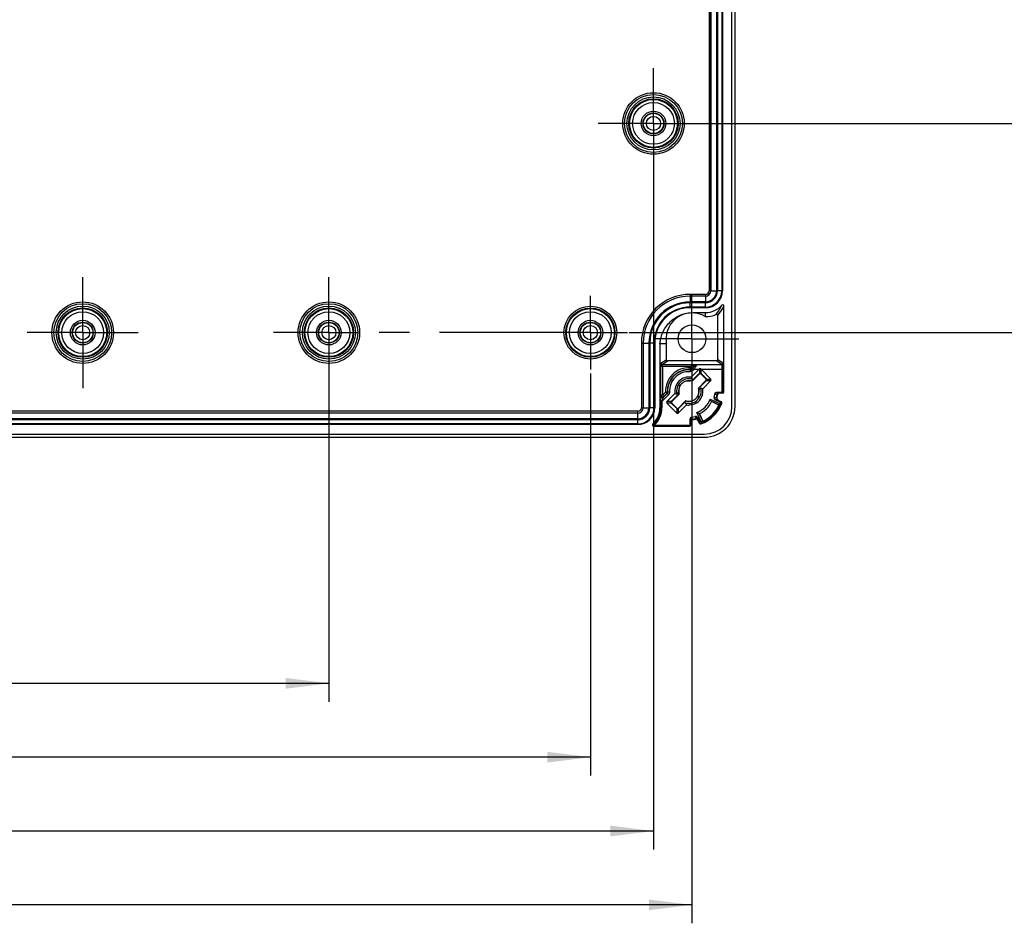
# Model space of a CAD drawing. Units: millimetres. Extents: x 0 to 594, y 0 to 420.
# Drawn here: x 316 to 396, y 184 to 257 of the extents above; entities that cross this region are included whole.
import ezdxf

# ---------------------------------------------------------------- set-up
doc = ezdxf.new("R2010")
doc.units = ezdxf.units.MM
doc.header["$LTSCALE"] = 32.67
doc.linetypes.add('CENTER', pattern=[0.6, 0.375, -0.075, 0.075, -0.075])
doc.layers.get('0').update_dxf_attribs({"linetype": 'CONTINUOUS'})
for name, color, linetype in [('KASTEN_3023_8-KATALOG_DXF_AXIS', 7, 'CONTINUOUS'), ('KASTEN_3023_DXF_CONTINUOUS_LINE', 7, 'CONTINUOUS'), ('M-100-913-01-8674_DXF_DIMENSION', 7, 'CONTINUOUS')]:
    doc.layers.add(name, color=color, linetype=linetype)
doc.styles.get("Standard").update_dxf_attribs({"font": 'txt', "width": 0.7})
doc.dimstyles.new('DIMSTYLE_4', dxfattribs={"dimtxt": 3.5, "dimasz": 3.5, "dimexe": 1.5, "dimexo": 0, "dimgap": 0.875, "dimtad": 1, "dimdec": 3, "dimlfac": 2, "dimdsep": 46, "dimtxsty": 'STANDARD', "dimblk": '_FILLED', "dimblk1": '_FILLED', "dimblk2": '_FILLED', "dimcen": 0.09, "dimclrt": 5, "dimadec": 3, "dimazin": 2, "dimtp": 0.5, "dimtm": 0.5, "dimtfac": 1, "dimtdec": 3, "dimtofl": 0, "dimtmove": 0, "dimatfit": 3, "dimldrblk": '_FILLED', "dimfxl": 1, "dimtolj": 1, "dimarcsym": 0})
doc.dimstyles.new('DIMSTYLE_6', dxfattribs={"dimtxt": 3.5, "dimasz": 3.5, "dimexe": 1.5, "dimexo": 0, "dimgap": 0.875, "dimtad": 1, "dimdec": 0, "dimlfac": 2, "dimdsep": 46, "dimtxsty": 'STANDARD', "dimblk": '_FILLED', "dimblk1": '_FILLED', "dimblk2": '_FILLED', "dimcen": 0.09, "dimclrt": 5, "dimadec": 3, "dimazin": 2, "dimtp": 0.5, "dimtm": 0.5, "dimtfac": 1, "dimtdec": 0, "dimtofl": 0, "dimtmove": 0, "dimatfit": 3, "dimldrblk": '_FILLED', "dimfxl": 1, "dimtolj": 1, "dimarcsym": 0})

# ---------------------------------------------------------------- blocks, each defined once
blk = doc.blocks.new('_FILLED')
at = {"color": 0, "linetype": 'BYBLOCK'}
blk.add_solid([(0, 0), (-1, 0.125), (-1, -0.125)], dxfattribs=at)
blk = doc.blocks.new('*D4')
at = {"layer": 'M-100-913-01-8674_DXF_DIMENSION', "color": 2, "linetype": 'CONTINUOUS'}
for p, q in [((234.493, 228.483), (234.493, 195.864)), ((361.993, 228.55), (361.993, 195.864)), ((234.493, 197.364), (298.243, 197.364)), ((361.993, 197.364), (298.243, 197.364))]:
    blk.add_line(p, q, dxfattribs=at)
at = {"layer": 'M-100-913-01-8674_DXF_DIMENSION', "color": 2, "linetype": 'CONTINUOUS', "xscale": 3.5, "yscale": 3.5, "zscale": 3.5, "rotation": 180}
blk.add_blockref('_FILLED', (234.493, 197.364), dxfattribs=at)
at = {"layer": 'M-100-913-01-8674_DXF_DIMENSION', "color": 2, "linetype": 'CONTINUOUS', "xscale": 3.5, "yscale": 3.5, "zscale": 3.5}
blk.add_blockref('_FILLED', (361.993, 197.364), dxfattribs=at)
at = {"layer": 'M-100-913-01-8674_DXF_DIMENSION', "color": 5, "linetype": 'CONTINUOUS', "insert": (298.243, 201.739), "char_height": 3.5, "width": 11.625, "attachment_point": 2, "line_spacing_factor": 0.9}
blk.add_mtext('255', dxfattribs=at)
blk = doc.blocks.new('*D5')
at = {"layer": 'M-100-913-01-8674_DXF_DIMENSION', "color": 2, "linetype": 'CONTINUOUS'}
for p, q in [((229.368, 245.1), (229.368, 189.864)), ((367.118, 244.506), (367.118, 189.864)), ((229.368, 191.364), (298.243, 191.364)), ((367.118, 191.364), (298.243, 191.364))]:
    blk.add_line(p, q, dxfattribs=at)
at = {"layer": 'M-100-913-01-8674_DXF_DIMENSION', "color": 2, "linetype": 'CONTINUOUS', "xscale": 3.5, "yscale": 3.5, "zscale": 3.5, "rotation": 180}
blk.add_blockref('_FILLED', (229.368, 191.364), dxfattribs=at)
at = {"layer": 'M-100-913-01-8674_DXF_DIMENSION', "color": 2, "linetype": 'CONTINUOUS', "xscale": 3.5, "yscale": 3.5, "zscale": 3.5}
blk.add_blockref('_FILLED', (367.118, 191.364), dxfattribs=at)
at = {"layer": 'M-100-913-01-8674_DXF_DIMENSION', "color": 5, "linetype": 'CONTINUOUS', "insert": (298.243, 195.739), "char_height": 3.5, "width": 18.75, "attachment_point": 2, "line_spacing_factor": 0.9}
blk.add_mtext('275.5', dxfattribs=at)
blk = doc.blocks.new('*D6')
at = {"layer": 'M-100-913-01-8674_DXF_DIMENSION', "color": 2, "linetype": 'CONTINUOUS'}
for p, q in [((226.243, 228.739), (226.243, 183.864)), ((370.243, 228.239), (370.243, 183.864)), ((226.243, 185.364), (298.243, 185.364)), ((370.243, 185.364), (298.243, 185.364))]:
    blk.add_line(p, q, dxfattribs=at)
at = {"layer": 'M-100-913-01-8674_DXF_DIMENSION', "color": 2, "linetype": 'CONTINUOUS', "xscale": 3.5, "yscale": 3.5, "zscale": 3.5, "rotation": 180}
blk.add_blockref('_FILLED', (226.243, 185.364), dxfattribs=at)
at = {"layer": 'M-100-913-01-8674_DXF_DIMENSION', "color": 2, "linetype": 'CONTINUOUS', "xscale": 3.5, "yscale": 3.5, "zscale": 3.5}
blk.add_blockref('_FILLED', (370.243, 185.364), dxfattribs=at)
at = {"layer": 'M-100-913-01-8674_DXF_DIMENSION', "color": 5, "linetype": 'CONTINUOUS', "insert": (298.243, 189.739), "char_height": 3.5, "width": 12.375, "attachment_point": 2, "line_spacing_factor": 0.9}
blk.add_mtext('288', dxfattribs=at)
blk = doc.blocks.new('*D13')
at = {"layer": 'M-100-913-01-8674_DXF_DIMENSION', "color": 2, "linetype": 'CONTINUOUS'}
for p, q in [((365.217, 330.864), (407.243, 330.864)), ((405.743, 330.864), (405.743, 281.364)), ((405.743, 231.864), (405.743, 281.364)), ((365.135, 231.864), (407.243, 231.864))]:
    blk.add_line(p, q, dxfattribs=at)
at = {"layer": 'M-100-913-01-8674_DXF_DIMENSION', "color": 2, "linetype": 'CONTINUOUS', "xscale": 3.5, "yscale": 3.5, "zscale": 3.5}
for p, rotation in [((405.743, 330.864), 90), ((405.743, 231.864), 270)]:
    blk.add_blockref('_FILLED', p, dxfattribs=dict(at, rotation=rotation))
at = {"layer": 'M-100-913-01-8674_DXF_DIMENSION', "color": 5, "linetype": 'CONTINUOUS', "insert": (401.368, 281.364), "char_height": 3.5, "width": 11.25, "attachment_point": 2, "rotation": 90, "line_spacing_factor": 0.9}
blk.add_mtext('198', dxfattribs=at)
blk = doc.blocks.new('*D15')
at = {"layer": 'M-100-913-01-8674_DXF_DIMENSION', "color": 2, "linetype": 'CONTINUOUS'}
for p, q in [((224.852, 327.464), (224.852, 376.158)), ((371.784, 235.264), (371.784, 376.158)), ((224.852, 374.658), (298.318, 374.658)), ((371.784, 374.658), (298.318, 374.658))]:
    blk.add_line(p, q, dxfattribs=at)
at = {"layer": 'M-100-913-01-8674_DXF_DIMENSION', "color": 2, "linetype": 'CONTINUOUS', "xscale": 3.5, "yscale": 3.5, "zscale": 3.5, "rotation": 180}
blk.add_blockref('_FILLED', (224.852, 374.658), dxfattribs=at)
at = {"layer": 'M-100-913-01-8674_DXF_DIMENSION', "color": 2, "linetype": 'CONTINUOUS', "xscale": 3.5, "yscale": 3.5, "zscale": 3.5}
blk.add_blockref('_FILLED', (371.784, 374.658), dxfattribs=at)
at = {"layer": 'M-100-913-01-8674_DXF_DIMENSION', "color": 5, "linetype": 'CONTINUOUS', "insert": (298.318, 379.033), "char_height": 3.5, "width": 12.375, "attachment_point": 2, "line_spacing_factor": 0.9}
blk.add_mtext('294', dxfattribs=at)
blk = doc.blocks.new('*D22')
at = {"layer": 'M-100-913-01-8674_DXF_DIMENSION', "color": 2, "linetype": 'CONTINUOUS'}
for p, q in [((255.743, 227.364), (255.743, 201.864)), ((340.743, 227.364), (340.743, 201.864)), ((255.743, 203.364), (298.243, 203.364)), ((340.743, 203.364), (298.243, 203.364))]:
    blk.add_line(p, q, dxfattribs=at)
at = {"layer": 'M-100-913-01-8674_DXF_DIMENSION', "color": 2, "linetype": 'CONTINUOUS', "xscale": 3.5, "yscale": 3.5, "zscale": 3.5, "rotation": 180}
blk.add_blockref('_FILLED', (255.743, 203.364), dxfattribs=at)
at = {"layer": 'M-100-913-01-8674_DXF_DIMENSION', "color": 2, "linetype": 'CONTINUOUS', "xscale": 3.5, "yscale": 3.5, "zscale": 3.5}
blk.add_blockref('_FILLED', (340.743, 203.364), dxfattribs=at)
at = {"layer": 'M-100-913-01-8674_DXF_DIMENSION', "color": 5, "linetype": 'CONTINUOUS', "insert": (298.243, 207.739), "char_height": 3.5, "width": 11.25, "attachment_point": 2, "line_spacing_factor": 0.9}
blk.add_mtext('170', dxfattribs=at)
blk = doc.blocks.new('*D24')
at = {"layer": 'M-100-913-01-8674_DXF_DIMENSION', "color": 2, "linetype": 'CONTINUOUS'}
for p, q in [((371.618, 313.864), (401.243, 313.864)), ((399.743, 313.864), (399.743, 281.364)), ((399.743, 248.864), (399.743, 281.364)), ((371.618, 248.864), (401.243, 248.864))]:
    blk.add_line(p, q, dxfattribs=at)
at = {"layer": 'M-100-913-01-8674_DXF_DIMENSION', "color": 2, "linetype": 'CONTINUOUS', "xscale": 3.5, "yscale": 3.5, "zscale": 3.5}
for p, rotation in [((399.743, 313.864), 90), ((399.743, 248.864), 270)]:
    blk.add_blockref('_FILLED', p, dxfattribs=dict(at, rotation=rotation))
at = {"layer": 'M-100-913-01-8674_DXF_DIMENSION', "color": 5, "linetype": 'CONTINUOUS', "insert": (395.368, 281.364), "char_height": 3.5, "width": 10.875, "attachment_point": 2, "rotation": 90, "line_spacing_factor": 0.9}
blk.add_mtext('130', dxfattribs=at)

msp = doc.modelspace()

# ---------------------------------------------------------------- linework, layer by layer
at = {"layer": 'KASTEN_3023_8-KATALOG_DXF_AXIS', "color": 7, "linetype": 'CENTER'}
for p, q in [((367.11802, 248.8641), (367.11802, 253.3641)), ((367.11802, 248.8641), (362.61802, 248.8641)), ((367.11802, 248.8641), (371.61802, 248.8641)), ((367.11802, 248.8641), (367.11802, 244.3641)), ((320.74302, 235.3641), (320.74302, 236.3641)), ((340.74302, 235.3641), (340.74302, 236.3641)), ((320.74302, 234.8641), (320.74302, 235.3641)), ((340.74302, 234.8641), (340.74302, 235.3641)), ((320.74302, 231.8641), (320.74302, 234.8641)), ((340.74302, 231.8641), (340.74302, 234.8641)), ((361.99302, 231.8641), (361.99302, 234.8641)), ((370.24302, 231.3641), (370.24302, 234.99937)), ((320.74302, 231.8641), (320.74302, 233.8641)), ((340.74302, 231.8641), (340.74302, 233.8641)), ((317.24302, 231.8641), (316.24302, 231.8641)), ((317.74302, 231.8641), (317.24302, 231.8641)), ((320.74302, 231.8641), (317.74302, 231.8641)), ((320.74302, 231.8641), (318.74302, 231.8641)), ((320.74302, 231.8641), (323.74302, 231.8641)), ((320.74302, 231.8641), (322.74302, 231.8641)), ((320.74302, 231.8641), (320.74302, 228.8641)), ((320.74302, 231.8641), (320.74302, 229.8641)), ((323.74302, 231.8641), (325.24302, 231.8641)), ((337.24302, 231.8641), (336.24302, 231.8641)), ((337.74302, 231.8641), (337.24302, 231.8641)), ((340.74302, 231.8641), (337.74302, 231.8641)), ((340.74302, 231.8641), (338.74302, 231.8641)), ((340.74302, 231.8641), (343.05821, 231.8641)), ((340.74302, 231.8641), (342.74302, 231.8641)), ((340.74302, 231.8641), (340.74302, 228.8641)), ((340.74302, 231.8641), (340.74302, 229.8641)), ((361.99302, 231.8641), (343.05821, 231.8641)), ((361.99302, 231.8641), (364.99302, 231.8641)), ((361.99302, 231.8641), (361.99302, 228.8641)), ((370.24302, 231.3641), (367.11802, 231.3641)), ((370.24302, 231.3641), (374.058, 231.3641)), ((370.24302, 231.3641), (370.24302, 228.2391)), ((320.74302, 228.8641), (320.74302, 227.3641)), ((340.74302, 228.8641), (340.74302, 227.3641))]:
    msp.add_line(p, q, dxfattribs=at)
at = {"layer": 'KASTEN_3023_DXF_CONTINUOUS_LINE', "color": 7, "linetype": 'CONTINUOUS'}
for p, q in [((373.49302, 225.8641), (373.49302, 336.8641)), ((373.74302, 225.8641), (373.74302, 336.8641)), ((372.24302, 327.4641), (372.24302, 235.2641)), ((372.31982, 327.4641), (372.31982, 235.2641)), ((372.71802, 327.4641), (372.71802, 235.2641)), ((371.34302, 234.3641), (370.09302, 234.3641)), ((371.34302, 234.28731), (370.09302, 234.28731)), ((371.34302, 233.8891), (370.09302, 233.8891)), ((372.84047, 227.1141), (372.84047, 234.02397)), ((370.34302, 233.49573), (371.34302, 233.49573)), ((372.34302, 229.6641), (372.34302, 233.25663)), ((366.74302, 231.0141), (366.74302, 225.7641)), ((366.81982, 231.0141), (366.81982, 225.7641)), ((367.21802, 231.0141), (367.21802, 225.7641)), ((368.14302, 230.9641), (367.64558, 230.9641)), ((367.64558, 230.9641), (367.64558, 225.7641)), ((368.14302, 230.9641), (368.14302, 229.6641)), ((367.81788, 229.28069), (370.21016, 229.28069)), ((372.24303, 229.5641), (368.24302, 229.5641)), ((370.18292, 228.24258), (370.81121, 228.87087)), ((370.64507, 229.27085), (372.68292, 229.27085)), ((371.01332, 228.87087), (371.7896, 228.09458)), ((370.24068, 227.89209), (370.84156, 228.49297)), ((370.35164, 228.04759), (370.24258, 227.93879)), ((370.34987, 228.04827), (370.84156, 228.53996)), ((370.98297, 228.53996), (371.41888, 228.10405)), ((370.98297, 228.49297), (371.37189, 228.10405)), ((369.26773, 227.53285), (369.127, 227.6141)), ((370.24258, 227.93879), (370.22156, 227.91782)), ((371.37189, 227.96264), (370.77101, 227.36176)), ((371.41888, 227.96264), (370.79795, 227.34171)), ((370.82485, 227.21147), (370.96452, 227.35115)), ((371.7896, 227.97211), (371.1215, 227.304)), ((368.19644, 226.2561), (368.86455, 226.92421)), ((368.56717, 226.26557), (369.1881, 226.8865)), ((368.61416, 226.26557), (369.21504, 226.86645)), ((369.1612, 227.01674), (369.02153, 226.87706)), ((370.71832, 226.69535), (370.85905, 226.6141)), ((371.73072, 226.46306), (372.49756, 226.10548)), ((372.54193, 226.21597), (372.13193, 226.40471)), ((372.25425, 227.0141), (372.68812, 227.0141)), ((372.7396, 226.94428), (372.46724, 226.94428)), ((369.01255, 225.31753), (368.19644, 226.13363)), ((369.00308, 225.68825), (368.56717, 226.12416)), ((369.00308, 225.73524), (368.61416, 226.12416)), ((369.80313, 225.98563), (369.13502, 225.31753)), ((369.74537, 226.33612), (369.14449, 225.73524)), ((369.63618, 226.17994), (369.14449, 225.68825)), ((369.63441, 226.18062), (369.74346, 226.28942)), ((369.74346, 226.28942), (369.76449, 226.31039)), ((371.79685, 226.29283), (372.44761, 225.98937)), ((371.84368, 226.26924), (371.79685, 226.29283)), ((372.44006, 225.97304), (371.82937, 226.2578)), ((372.35243, 226.38007), (372.61448, 226.25943)), ((365.84302, 224.8641), (303.49302, 224.8641)), ((370.09302, 224.41901), (370.09302, 224.85288)), ((371.00165, 224.60957), (370.64407, 225.37641)), ((370.70242, 224.9752), (370.89116, 224.5652)), ((370.8143, 225.31028), (370.83789, 225.26345)), ((371.11776, 224.65952), (370.8143, 225.31028)), ((370.84933, 225.27776), (371.13409, 224.66707)), ((365.84302, 224.78731), (303.49302, 224.78731)), ((365.84302, 224.3891), (303.49302, 224.3891)), ((367.13407, 224.26666), (369.99302, 224.26666)), ((369.99303, 224.31902), (367.26161, 224.31902)), ((370.16284, 224.63989), (370.16284, 224.36753)), ((370.8477, 224.49265), (370.72706, 224.7547)), ((225.24302, 223.6141), (371.24302, 223.6141)), ((225.24302, 223.3641), (371.24302, 223.3641))]:
    msp.add_line(p, q, dxfattribs=at)
at = {"layer": 'KASTEN_3023_DXF_CONTINUOUS_LINE', "color": 9, "linetype": 'CONTINUOUS'}
for p, q in [((371.63362, 327.4641), (371.63362, 235.2641)), ((371.78361, 327.4641), (371.78361, 235.2641)), ((372.66614, 327.4641), (372.66614, 235.2641)), ((371.63362, 235.2641), (372.24302, 235.2641)), ((372.71802, 235.2641), (372.31982, 235.2641)), ((371.34302, 234.97351), (370.09302, 234.97351)), ((370.09302, 234.97351), (370.09302, 234.3641)), ((371.34302, 234.82352), (370.09302, 234.82352)), ((371.34302, 234.97351), (371.34302, 234.3641)), ((370.09302, 233.8891), (370.09302, 234.28731)), ((371.34302, 233.94099), (370.09302, 233.94099)), ((371.34302, 233.8891), (371.34302, 234.28731)), ((370.34302, 233.46172), (370.34302, 233.49573)), ((371.33386, 233.1641), (371.34302, 233.49573)), ((366.13362, 231.0141), (366.74302, 231.0141)), ((366.13362, 231.0141), (366.13362, 225.7641)), ((366.28361, 231.0141), (366.28361, 225.7641)), ((367.21802, 231.0141), (366.81982, 231.0141)), ((367.16614, 231.0141), (367.16614, 225.7641)), ((367.71789, 229.38068), (368.14302, 229.6641)), ((372.78291, 229.37085), (372.34302, 229.6641)), ((367.714, 226.78452), (367.714, 229.13069)), ((367.81788, 229.28069), (368.24302, 229.5641)), ((367.82564, 229.13089), (367.86399, 229.13069)), ((367.86399, 229.13069), (370.21016, 229.13069)), ((367.86399, 226.78452), (367.86399, 229.13069)), ((370.08775, 228.84008), (370.07953, 228.69033)), ((370.08857, 229.0091), (370.08102, 228.85932)), ((370.08775, 228.84008), (370.08102, 228.85932)), ((370.21016, 229.13069), (370.08818, 229.00871)), ((370.19462, 228.90305), (370.08857, 229.0091)), ((370.52574, 229.23417), (370.19462, 228.90305)), ((370.29515, 228.97692), (370.20201, 228.88378)), ((370.30806, 228.77773), (370.20201, 228.88378)), ((370.21016, 229.28069), (370.21016, 229.13069)), ((370.4012, 228.87087), (370.29515, 228.97692)), ((370.4012, 228.87087), (370.30806, 228.77773)), ((370.81121, 228.87087), (370.4012, 228.87087)), ((370.52574, 229.23417), (370.53902, 229.22691)), ((370.85103, 228.90918), (370.85103, 228.54943)), ((370.9735, 228.90918), (370.9735, 228.54943)), ((372.7894, 228.87087), (371.01332, 228.87087)), ((372.68292, 229.27085), (372.24303, 229.5641)), ((372.68941, 228.87087), (372.68937, 228.91572)), ((372.68941, 227.1141), (372.68941, 228.87087)), ((372.7894, 227.1141), (372.7894, 228.87087)), ((370.84156, 228.49297), (370.84156, 228.53996)), ((370.98297, 228.49297), (370.98297, 228.53996)), ((371.37189, 228.10405), (371.41888, 228.10405)), ((371.42835, 228.09458), (371.7896, 228.09458)), ((371.37189, 227.96264), (371.41888, 227.96264)), ((371.42835, 227.97211), (371.7896, 227.97211)), ((367.69986, 226.74371), (367.714, 226.78452)), ((367.86399, 226.78452), (367.714, 226.78452)), ((367.79664, 226.26631), (368.3294, 226.79906)), ((367.86399, 226.78452), (368.09914, 227.01968)), ((367.97004, 226.67847), (367.86399, 226.78452)), ((367.9559, 226.63766), (368.22335, 226.90511)), ((367.9559, 226.63766), (367.97004, 226.67847)), ((367.97004, 226.67847), (368.20408, 226.91251)), ((368.24781, 227.02611), (368.09803, 227.01856)), ((368.09803, 227.01856), (368.20408, 226.91251)), ((368.22335, 226.90511), (368.3294, 226.79906)), ((368.26705, 227.01938), (368.24781, 227.02611)), ((368.4168, 227.0276), (368.26705, 227.01938)), ((372.22557, 226.53474), (372.05614, 226.60501)), ((372.10219, 226.85521), (372.28422, 226.84883)), ((372.13363, 226.41131), (372.13193, 226.40471)), ((372.30665, 226.35821), (372.13828, 226.4297)), ((372.26953, 226.55224), (372.22503, 226.53263)), ((372.2513, 226.98875), (372.29589, 226.98741)), ((372.25375, 227.00962), (372.25425, 227.0141)), ((372.3185, 226.81353), (372.28433, 226.84981)), ((372.29589, 226.98741), (372.43272, 226.98328)), ((372.84047, 227.1141), (372.68941, 227.1141)), ((366.13362, 225.7641), (366.74302, 225.7641)), ((367.21802, 225.7641), (366.81982, 225.7641)), ((367.64558, 225.7641), (367.79664, 225.7641)), ((367.69665, 226.26631), (367.69665, 225.7641)), ((367.79664, 226.26631), (367.79664, 225.7641)), ((368.5577, 226.2561), (368.19644, 226.2561)), ((368.5577, 226.13363), (368.19644, 226.13363)), ((368.61416, 226.26557), (368.56717, 226.26557)), ((368.61416, 226.12416), (368.56717, 226.12416)), ((369.00308, 225.73524), (369.00308, 225.68825)), ((369.01255, 225.67878), (369.01255, 225.31753)), ((369.13502, 225.67878), (369.13502, 225.31753)), ((369.14449, 225.73524), (369.14449, 225.68825)), ((365.84302, 225.47351), (303.49302, 225.47351)), ((365.84302, 225.32352), (303.49302, 225.32352)), ((365.84302, 224.8641), (365.84302, 225.47351)), ((370.09971, 224.85363), (370.09302, 224.85288)), ((370.12385, 224.67441), (370.11838, 224.85583)), ((370.2583, 224.82291), (370.25192, 225.00494)), ((370.2936, 224.78863), (370.25732, 224.8228)), ((370.50212, 225.05099), (370.57239, 224.88156)), ((370.55489, 224.8376), (370.5745, 224.8821)), ((370.67743, 224.96885), (370.68847, 224.94285)), ((370.68847, 224.94285), (370.7116, 224.88838)), ((370.69583, 224.9735), (370.70242, 224.9752)), ((370.7116, 224.88838), (370.74892, 224.80048)), ((365.84302, 224.44099), (303.49302, 224.44099)), ((365.84302, 224.3891), (365.84302, 224.78731)), ((369.99302, 224.26666), (369.99302, 224.31902))]:
    msp.add_line(p, q, dxfattribs=at)
at = {"layer": 'KASTEN_3023_DXF_CONTINUOUS_LINE', "color": 7, "linetype": 'CONTINUOUS'}
for centre, radius in [((367.11802, 248.8641), 2.5), ((367.11802, 248.8641), 1), ((367.11802, 248.8641), 0.85), ((367.11802, 248.8641), 0.82646), ((320.74302, 231.8641), 2.5), ((340.74302, 231.8641), 2.5), ((320.74302, 231.8641), 1), ((340.74302, 231.8641), 1), ((361.99302, 231.8641), 1), ((320.74302, 231.8641), 0.85), ((320.74302, 231.8641), 0.82646), ((340.74302, 231.8641), 0.85), ((340.74302, 231.8641), 0.82646), ((361.99302, 231.8641), 0.85), ((361.99302, 231.8641), 0.82646), ((370.24302, 231.3641), 1.125)]:
    msp.add_circle(centre, radius, dxfattribs=at)
at = {"layer": 'KASTEN_3023_DXF_CONTINUOUS_LINE', "color": 9, "linetype": 'CONTINUOUS'}
for centre, radius in [((367.11802, 248.8641), 2.35), ((367.11802, 248.8641), 2.15613), ((367.11802, 248.8641), 2.00615), ((367.11802, 248.8641), 1.94756), ((367.11802, 248.8641), 1.69756), ((367.11802, 248.8641), 0.57646), ((320.74302, 231.8641), 2.35), ((320.74302, 231.8641), 2.15613), ((320.74302, 231.8641), 2.00615), ((320.74302, 231.8641), 1.94756), ((340.74302, 231.8641), 2.35), ((340.74302, 231.8641), 2.15613), ((340.74302, 231.8641), 2.00615), ((340.74302, 231.8641), 1.94756), ((361.99302, 231.8641), 2.14736), ((361.99302, 231.8641), 1.99743), ((361.99302, 231.8641), 1.94756), ((320.74302, 231.8641), 1.69756), ((340.74302, 231.8641), 1.69756), ((361.99302, 231.8641), 1.69756), ((320.74302, 231.8641), 0.57646), ((340.74302, 231.8641), 0.57646), ((361.99302, 231.8641), 0.57646)]:
    msp.add_circle(centre, radius, dxfattribs=at)
at = {"layer": 'KASTEN_3023_DXF_CONTINUOUS_LINE', "color": 7, "linetype": 'CONTINUOUS'}
for centre, radius, start, end in [((371.34302, 235.2641), 1.375, 270, 360), ((371.34302, 235.2641), 0.97679, 270, 360), ((371.34302, 235.2641), 0.9, 270, 360), ((370.09302, 231.0141), 3.35, 90, 180), ((370.09302, 231.0141), 3.27321, 90, 180), ((370.09302, 231.0141), 2.875, 90, 180), ((371.34302, 235.2641), 1.76838, 270, 318.4130597), ((372.74049, 234.02399), 0.09998, 359.9877458, 138.4324784), ((370.24302, 231.3641), 2.1, 58.9972809, 185.4011398), ((372.24303, 233.25664), 0.09999, 359.9977707, 114.154307), ((370.34302, 230.9641), 2.2, 174.7231298, 180), ((378.02797, 229.14292), 10.31398, 179.8169174, 180.0679355), ((336.50185, 228.87285), 36.28755, 359.9968619, 0.2452902), ((369.99295, 227.1141), 1.14429, 80.4443985, 189.5521721), ((369.99295, 227.1141), 0.99998, 76.2838125, 193.7127334), ((365.88539, 226.86613), 4.51258, 15.6784146, 17.7596025), ((369.99302, 227.1141), 1, 69.0935696, 76.2877649), ((369.99302, 227.1141), 0.8375, 150, 186.6762297), ((369.99302, 227.1141), 0.81645, 166.3690138, 197.6576008), ((369.99396, 227.10787), 0.84257, 102.5618219, 121.3928275), ((369.99298, 227.11429), 0.99983, 256.2878307, 13.7014963), ((369.99302, 227.1141), 0.81645, 82.77232, 103.6309862), ((369.99174, 227.10828), 0.84169, 83.5722046, 102.4203998), ((369.99171, 227.11327), 0.83674, 74.0560466, 83.5314377), ((369.99355, 227.11386), 1.14386, 304.0791307, 9.5683146), ((369.99302, 227.1141), 0.8375, 330, 6.6762297), ((369.99302, 227.1141), 0.81645, 346.3690138, 17.6576008), ((369.744, 223.00296), 4.51624, 72.2412486, 74.3207215), ((367.84992, 226.7439), 0.15006, 180.069481, 314.9321614), ((367.86396, 226.78463), 0.14996, 180.0419396, 265.311875), ((370.24102, 231.22183), 4.51267, 252.2404269, 254.3215432), ((369.99208, 227.12034), 0.84257, 282.559908, 301.3908989), ((369.99302, 227.1141), 1.85565, 290.5388758, 339.4611242), ((366.81393, 224.45544), 5.31089, 20.2408363, 22.2110874), ((372.19461, 226.54095), 0.14997, 165.3913063, 245.2919639), ((369.99302, 227.1141), 2.125, 346.075079, 353.0309019), ((372.25206, 226.83789), 0.15086, 90.2896168, 173.0007669), ((369.99683, 227.11318), 2.30259, 345.3964575, 346.1004556), ((369.99441, 227.11378), 2.30508, 346.1005469, 347.4096331), ((369.99269, 227.11416), 2.30684, 347.4096378, 353.4199444), ((372.41508, 226.51627), 0.14993, 166.1199629, 245.2976293), ((369.99302, 227.1141), 2.34482, 346.1359078, 352.6352352), ((372.43932, 226.83073), 0.15615, 159.6123511, 173.3414224), ((372.46719, 226.79436), 0.14992, 89.9823453, 172.6528899), ((372.73963, 227.04424), 0.09995, 269.9802694, 358.5670971), ((369.99302, 227.1141), 2.84745, 358.5436441, 360), ((365.84302, 225.7641), 1.375, 270, 360), ((365.84302, 225.7641), 0.97679, 270, 360), ((365.84302, 225.7641), 0.9, 270, 360), ((365.84302, 225.7641), 1.80255, 312.7333681, 360), ((369.99302, 227.1141), 1, 249.0935696, 256.2878238), ((374.10615, 227.36372), 4.51831, 195.6797531, 197.758276), ((369.99434, 227.11494), 0.83674, 254.0560472, 263.5312559), ((369.99244, 227.11669), 1.14679, 260.4983267, 271.5765958), ((369.99302, 227.1141), 0.81645, 262.77232, 283.6309862), ((369.9943, 227.11993), 0.84169, 263.5719941, 282.418476), ((369.99302, 227.1141), 2.03439, 294.5376894, 335.4623106), ((369.99302, 227.1141), 2.84745, 290.1290928, 339.8709072), ((369.99302, 227.1141), 2.7, 291.9356009, 338.0643991), ((369.99302, 227.1141), 2.79508, 291.5276105, 338.4723895), ((371.24302, 225.8641), 2.5, 270, 360), ((371.24302, 225.8641), 2.25, 270, 360), ((372.50016, 226.12516), 0.09995, 338.4499713, 65.3004911), ((372.57272, 226.16863), 0.09995, 339.8491575, 65.2999099), ((370.24299, 224.85291), 0.14997, 96.2898615, 180.0118829), ((369.99302, 227.1141), 2.125, 276.9690975, 283.9249215), ((369.99315, 227.11312), 2.30551, 276.5793017, 278.5801789), ((369.99302, 227.1141), 2.34482, 277.3647648, 283.8640922), ((369.99284, 227.11515), 2.30756, 278.5804845, 282.589743), ((369.99352, 227.11199), 2.30433, 282.5902049, 284.6031834), ((370.54066, 224.90505), 0.15093, 25.0074518, 103.8973493), ((370.59085, 224.69205), 0.14993, 24.7026662, 103.8797417), ((372.50939, 229.94071), 4.93075, 247.7713913, 248.1235535), ((372.68126, 230.37025), 5.3934, 248.1294178, 249.7475709), ((367.13403, 224.36663), 0.09998, 132.7115558, 270.021833), ((369.99302, 227.1141), 2.84745, 270, 271.4563559), ((369.99307, 224.41897), 0.09995, 269.9765568, 0.0197864), ((370.06289, 224.3675), 0.09995, 271.4334758, 0.0191576), ((370.31277, 224.63994), 0.14992, 97.3468553, 180.0179095), ((370.9385, 224.53441), 0.09995, 204.6996684, 290.1512641), ((370.98197, 224.60697), 0.09995, 204.6998719, 291.5496668)]:
    msp.add_arc(centre, radius, start, end, dxfattribs=at)
at = {"layer": 'KASTEN_3023_DXF_CONTINUOUS_LINE', "color": 9, "linetype": 'CONTINUOUS'}
for centre, radius, start, end in [((371.34302, 235.2641), 1.32311, 270, 360), ((371.34302, 235.2641), 0.44058, 270, 360), ((371.34302, 235.2641), 0.29059, 270, 360), ((370.09302, 231.0141), 3.9594, 90, 180), ((370.09302, 231.0141), 3.80942, 90, 180), ((370.09302, 231.0141), 2.92689, 90, 180), ((367.81789, 229.38068), 0.1, 179.9994074, 269.9978272), ((369.99302, 227.1141), 1.8974, 87.1248115, 182.8544185), ((369.99302, 227.1141), 1.74743, 87.113594, 182.886406), ((369.99302, 227.1141), 1.72857, 86.858743, 183.1412569), ((361.54087, 225.57129), 9.27298, 20.9295848, 21.0571218), ((386.72148, 179.64107), 52.17132, 108.2262727, 108.4503424), ((356.14853, 243.15481), 20.02847, 314.9367393, 315.6237561), ((372.68294, 229.37083), 0.09998, 269.9914977, 0.0112294), ((369.99302, 227.1141), 1.57859, 86.8012971, 183.1481681), ((371.53594, 235.5665), 9.27323, 248.9428801, 249.0704134), ((369.93031, 226.97787), 2.275, 345.5794954, 346.0570927), ((369.99303, 227.26408), 2.275, 353.0487016, 353.5780273), ((366.85786, 222.0134), 7.46852, 41.3168307, 41.7163942), ((369.99302, 227.1141), 2.69638, 357.8746016, 360), ((368.4332, 223.82326), 5.31845, 35.9323438, 36.8668526), ((365.84302, 225.7641), 1.32311, 270, 360), ((365.84302, 225.7641), 0.44058, 270, 360), ((365.84302, 225.7641), 0.29059, 270, 360), ((365.84302, 225.7641), 1.85362, 316.4350731, 360), ((365.84302, 225.7641), 1.95362, 313.5911513, 360), ((368.82147, 226.0075), 1.0569, 163.6621187, 165.8176791), ((368.99466, 233.35403), 7.7402, 295.3340112, 295.7095356), ((369.84262, 230.80421), 5.32337, 300.4686592, 301.2194988), ((369.70421, 230.80706), 5.53273, 301.4765464, 302.2155059), ((369.84305, 227.11411), 2.275, 276.4777925, 276.9512977), ((370.12926, 227.17682), 2.275, 283.9429078, 284.4208076), ((363.7531, 228.11247), 7.7402, 334.2904643, 334.665989), ((365.6538, 228.25797), 4.07076, 290.3018684, 292.1126394), ((365.61438, 228.14975), 4.16987, 291.37333, 293.2678577), ((373.22834, 228.79352), 5.52163, 234.1310508, 235.0523678), ((373.28387, 228.67393), 5.31845, 233.1331477, 234.0676559), ((375.09373, 230.24928), 7.46852, 228.2836056, 228.6831692), ((366.29492, 227.26926), 5.33266, 328.6221327, 329.5308605), ((366.29191, 227.40796), 5.54232, 327.6286793, 328.5229833)]:
    msp.add_arc(centre, radius, start, end, dxfattribs=at)
at = {"layer": 'KASTEN_3023_DXF_CONTINUOUS_LINE', "color": 7, "linetype": 'CONTINUOUS'}
for centre, major_axis, ratio, start_param, end_param in [((368.24303, 229.66411), (0.08322, 0.05548), 0.99987626, 2.55366181, 4.12434391), ((372.24302, 229.66411), (-0.08322, 0.05548), 0.99987626, 2.1588414, 3.7295235), ((371.13781, 228.87087), (0.50139, 0.36138), 0.34199871, 1.91789757, 2.01383489), ((370.68672, 228.87087), (0.50139, -0.36138), 0.34199871, 1.12775776, 1.22369508), ((370.91226, 228.42225), (0, 0.10001), 0.99992385, -0.78536009, 0.78536009), ((371.30117, 228.03334), (0.10001, 0), 0.99992385, -0.78536009, 0.78536009), ((371.68754, 228.03334), (0.1291, 0), 0.77459667, -0.65905804, 0.65905804), ((369.59739, 227.50974), (0.656, -0.656), 0.79766698, 1.37057806, 1.37637977), ((370.38866, 226.71847), (0.656, -0.656), 0.79766698, 1.73459435, 1.77101459), ((369.99839, 227.10874), (0.5889, -0.5889), 0.99995845, 0.90909247, 1.06894349), ((369.98766, 227.11947), (0.5889, -0.5889), 0.99995845, -2.23250019, -2.07264916), ((369.59739, 227.50974), (0.656, -0.656), 0.79766698, -1.40699831, -1.37057806), ((368.29851, 226.19487), (0.1291, 0), 0.77459667, 2.48253462, 3.80065069), ((368.68488, 226.19487), (-0.10001, 0), 0.99992385, -0.78536009, 0.78536009), ((369.07379, 225.80596), (0, -0.10001), 0.99992385, -0.78536009, 0.78536009), ((370.38866, 226.71847), (0.656, -0.656), 0.79766698, -1.77101459, -1.76521289), ((369.07379, 225.41959), (0, 0.1291), 0.77459667, -3.80065069, -2.48253462)]:
    msp.add_ellipse(centre, major_axis=major_axis, ratio=ratio, start_param=start_param, end_param=end_param, dxfattribs=at)
at = {"layer": 'KASTEN_3023_DXF_CONTINUOUS_LINE', "color": 9, "linetype": 'CONTINUOUS'}
for points, knots in [([(372.20212, 233.34787), (372.24239, 233.39716), (372.42136, 233.62808), (372.57178, 233.88199), (372.66568, 234.09033)], [0, 0, 0, 0, 0.21784674, 1, 1, 1, 1]), ([(372.34302, 233.25663), (372.38583, 233.30709), (372.57718, 233.5449), (372.73891, 233.80752), (372.84047, 234.02397)], [0, 0, 0, 0, 0.21676879, 1, 1, 1, 1]), ([(367.714, 229.1307), (367.72382, 229.13458), (367.76271, 229.1265), (367.79899, 229.131), (367.82564, 229.13089)], [0, 0, 0, 0, 0.28384461, 1, 1, 1, 1]), ([(367.81986, 229.27697), (367.81938, 229.27787), (367.81912, 229.27864), (367.8179, 229.28059), (367.81823, 229.28069)], [0, 0, 0, 0, 0.74752796, 1, 1, 1, 1]), ([(367.86368, 229.13069), (367.86376, 229.14762), (367.85537, 229.19865), (367.83623, 229.24683), (367.81986, 229.27697)], [0, 0, 0, 0, 0.33043139, 1, 1, 1, 1]), ([(370.21016, 229.28069), (370.25687, 229.28069), (370.34715, 229.28048), (370.4567, 229.28054), (370.53508, 229.27937), (370.58155, 229.28046), (370.61169, 229.27686), (370.62808, 229.28017), (370.63179, 229.27812)], [0, 0, 0, 0, 0.33235267, 0.64256013, 0.77852675, 0.89159303, 0.96986148, 1, 1, 1, 1]), ([(370.64507, 229.27085), (370.64778, 229.26848), (370.63169, 229.25389), (370.62519, 229.23034), (370.59658, 229.18906), (370.56699, 229.13795), (370.52952, 229.07773), (370.47417, 228.98779), (370.4308, 228.91818), (370.4012, 228.87087)], [0, 0, 0, 0, 0.02307317, 0.08887188, 0.19133203, 0.3226812, 0.47532166, 0.64261953, 1, 1, 1, 1]), ([(370.40383, 229.19489), (370.42955, 229.20335), (370.46544, 229.21765), (370.50607, 229.22566), (370.52098, 229.23543), (370.52574, 229.23417)], [0, 0, 0, 0, 0.63409801, 0.88479242, 1, 1, 1, 1]), ([(370.53902, 229.22691), (370.54141, 229.22559), (370.52536, 229.21529), (370.51842, 229.20134), (370.4909, 229.17596), (370.47409, 229.15775), (370.46413, 229.14756)], [0, 0, 0, 0, 0.07503213, 0.28902626, 0.60846207, 1, 1, 1, 1]), ([(372.6836, 229.26835), (372.68351, 229.26895), (372.68332, 229.26971), (372.68315, 229.27073), (372.68292, 229.27085)], [0, 0, 0, 0, 0.69624795, 1, 1, 1, 1]), ([(372.68937, 228.91572), (372.68922, 228.99507), (372.68541, 229.11229), (372.68909, 229.23053), (372.6836, 229.26835)], [0, 0, 0, 0, 0.6749694, 1, 1, 1, 1]), ([(367.878, 226.48895), (367.88504, 226.50381), (367.91037, 226.55366), (367.93569, 226.6036), (367.9558, 226.63757)], [0, 0, 0, 0, 0.29404583, 1, 1, 1, 1]), ([(367.79664, 226.26628), (367.77322, 226.26607), (367.74174, 226.26364), (367.70984, 226.26767), (367.69883, 226.26477), (367.69665, 226.26631)], [0, 0, 0, 0, 0.7025652, 0.91995003, 1, 1, 1, 1])]:
    msp.add_open_spline(points, degree=3, knots=knots, dxfattribs=at)
at = {"layer": 'KASTEN_3023_DXF_CONTINUOUS_LINE', "color": 7, "linetype": 'CONTINUOUS'}
for points, knots in [([(367.64558, 230.9641), (367.6719, 231.30021), (367.84777, 231.96927), (368.45463, 232.80641), (369.32514, 233.36522), (370.00603, 233.49573), (370.34302, 233.49573)], [0, 0, 0, 0, 0.25007879, 0.50006457, 0.75002293, 1, 1, 1, 1]), ([(367.71789, 229.38068), (367.71465, 229.37818), (367.7198, 229.35705), (367.71286, 229.32172), (367.71555, 229.25525), (367.71414, 229.20492), (367.71405, 229.17588)], [0, 0, 0, 0, 0.05995765, 0.25252078, 0.5748376, 1, 1, 1, 1]), ([(370.9735, 228.90918), (370.95738, 228.92413), (370.91226, 228.94321), (370.86715, 228.92413), (370.85103, 228.90918)], [0, 0, 0, 0, 0.50000044, 1, 1, 1, 1]), ([(372.78359, 229.3677), (372.7835, 229.36845), (372.78328, 229.36941), (372.78318, 229.37067), (372.78291, 229.37085)], [0, 0, 0, 0, 0.70214913, 1, 1, 1, 1]), ([(372.78528, 229.33526), (372.78516, 229.33904), (372.78473, 229.34985), (372.7844, 229.3607), (372.78359, 229.3677)], [0, 0, 0, 0, 0.34889127, 1, 1, 1, 1]), ([(372.78907, 229.02821), (372.78893, 229.06115), (372.78822, 229.16351), (372.78756, 229.26589), (372.78528, 229.33526)], [0, 0, 0, 0, 0.32188248, 1, 1, 1, 1]), ([(370.85103, 228.54943), (370.86614, 228.56454), (370.91226, 228.57229), (370.95839, 228.56454), (370.9735, 228.54943)], [0, 0, 0, 0, 0.50001527, 1, 1, 1, 1]), ([(371.42835, 228.09458), (371.44346, 228.07947), (371.45121, 228.03334), (371.44346, 227.98722), (371.42835, 227.97211)], [0, 0, 0, 0, 0.50001527, 1, 1, 1, 1]), ([(369.19892, 227.30717), (369.19545, 227.31064), (369.20946, 227.33082), (369.21078, 227.36242), (369.23129, 227.41155), (369.24517, 227.44619), (369.2538, 227.46442)], [0, 0, 0, 0, 0.08834323, 0.31722211, 0.63738722, 1, 1, 1, 1]), ([(367.69873, 226.71322), (367.69826, 226.68217), (367.69676, 226.5332), (367.69658, 226.38423), (367.69665, 226.26631)], [0, 0, 0, 0, 0.2084628, 1, 1, 1, 1]), ([(367.69986, 226.74371), (367.69947, 226.74281), (367.69938, 226.73234), (367.69887, 226.72242), (367.69873, 226.71322)], [0, 0, 0, 0, 0.09644653, 1, 1, 1, 1]), ([(370.78713, 226.92104), (370.7906, 226.91757), (370.77659, 226.89739), (370.77527, 226.86579), (370.75476, 226.81666), (370.74088, 226.78202), (370.73225, 226.76379)], [0, 0, 0, 0, 0.08834627, 0.31721458, 0.63737791, 1, 1, 1, 1]), ([(372.05614, 226.60501), (372.04779, 226.57135), (372.05346, 226.49645), (372.10748, 226.44405), (372.13828, 226.4297)], [0, 0, 0, 0, 0.50513819, 1, 1, 1, 1]), ([(372.10515, 226.88057), (372.10842, 226.91014), (372.13358, 226.96873), (372.18804, 227.00188), (372.21687, 227.00931)], [0, 0, 0, 0, 0.49980817, 1, 1, 1, 1]), ([(372.29295, 226.88512), (372.30343, 226.91337), (372.34218, 226.96427), (372.40319, 226.98314), (372.43272, 226.98328)], [0, 0, 0, 0, 0.5050152, 1, 1, 1, 1]), ([(372.7894, 227.1141), (372.78909, 227.09086), (372.77036, 227.03754), (372.7158, 227.0141), (372.68755, 227.0141)], [0, 0, 0, 0, 0.45147074, 1, 1, 1, 1]), ([(368.5577, 226.13363), (368.54259, 226.14874), (368.53484, 226.19487), (368.54259, 226.24099), (368.5577, 226.2561)], [0, 0, 0, 0, 0.50001527, 1, 1, 1, 1]), ([(369.13502, 225.67878), (369.11991, 225.66367), (369.07378, 225.65592), (369.02766, 225.66367), (369.01255, 225.67878)], [0, 0, 0, 0, 0.50001527, 1, 1, 1, 1]), ([(370.25192, 225.00494), (370.21613, 225.00056), (370.14579, 224.96496), (370.11855, 224.89113), (370.11838, 224.85583)], [0, 0, 0, 0, 0.50526858, 1, 1, 1, 1]), ([(370.12385, 224.67441), (370.12402, 224.70974), (370.15166, 224.78365), (370.22239, 224.81877), (370.2583, 224.82291)], [0, 0, 0, 0, 0.49428995, 1, 1, 1, 1]), ([(367.19006, 224.34914), (367.17083, 224.36882), (367.15003, 224.42115), (367.17133, 224.47061), (367.18615, 224.48663)], [0, 0, 0, 0, 0.55757801, 1, 1, 1, 1])]:
    msp.add_open_spline(points, degree=3, knots=knots, dxfattribs=at)
for points in [[(371.32742, 233.163), (371.62543, 233.163), (371.93019, 233.22596), (372.20212, 233.34787)], [(370.08102, 228.85932), (370.12154, 228.85726), (370.16592, 228.87437), (370.19462, 228.90305)], [(369.55507, 227.8271), (369.43812, 227.75556), (369.33648, 227.65146), (369.26773, 227.53285)], [(367.8517, 226.63517), (367.89356, 226.6317), (367.94032, 226.64879), (367.97004, 226.67847)], [(368.20408, 226.91251), (368.23278, 226.94119), (368.24984, 226.98559), (368.24781, 227.02611)], [(370.43096, 226.40109), (370.54791, 226.47263), (370.64956, 226.57674), (370.71832, 226.69535)], [(372.22503, 226.53263), (372.21637, 226.49941), (372.21988, 226.46112), (372.23453, 226.43008)], [(372.21687, 227.00931), (372.22903, 227.01245), (372.24169, 227.0141), (372.25425, 227.0141)], [(372.23453, 226.43008), (372.24902, 226.39939), (372.27589, 226.37255), (372.30665, 226.35821)], [(370.6345, 226.16645), (370.45754, 226.04657), (370.23766, 225.97614), (370.02399, 225.97033)], [(370.52835, 225.05764), (370.58116, 225.07139), (370.64966, 225.04845), (370.6836, 225.00572)], [(370.57239, 224.88156), (370.60632, 224.8904), (370.64551, 224.88759), (370.67719, 224.87257)], [(370.67719, 224.87257), (370.70782, 224.85805), (370.7346, 224.83121), (370.74892, 224.80048)], [(370.6836, 225.00572), (370.69104, 224.99636), (370.69742, 224.98606), (370.70242, 224.9752)], [(367.19006, 224.34914), (367.20814, 224.33063), (367.23573, 224.31902), (367.26161, 224.31902)]]:
    msp.add_open_spline(points, degree=3, dxfattribs=at)
at = {"layer": 'KASTEN_3023_DXF_CONTINUOUS_LINE', "color": 9, "linetype": 'CONTINUOUS'}
for points in [[(370.20201, 228.88378), (370.17318, 228.85494), (370.12847, 228.83784), (370.08775, 228.84008)], [(370.52574, 229.23417), (370.55279, 229.26123), (370.59352, 229.27811), (370.63179, 229.27812)], [(370.64507, 229.27085), (370.60681, 229.27085), (370.56608, 229.25397), (370.53902, 229.22691)], [(370.30806, 228.77773), (370.25075, 228.72041), (370.16205, 228.68594), (370.08112, 228.69038)], [(367.80725, 226.30481), (367.82574, 226.36791), (367.84982, 226.42954), (367.878, 226.48895)], [(368.26705, 227.01938), (368.26929, 226.97866), (368.25219, 226.93395), (368.22335, 226.90511)], [(368.41672, 227.02741), (368.42118, 226.94604), (368.38702, 226.85669), (368.3294, 226.79906)], [(372.83955, 227.04174), (372.82288, 227.06559), (372.80645, 227.08962), (372.7894, 227.11321)]]:
    msp.add_open_spline(points, degree=3, dxfattribs=at)

# ---------------------------------------------------------------- dimensions: what is measured, and where the dimension line sits
at = {"layer": 'M-100-913-01-8674_DXF_DIMENSION', "color": 2, "linetype": 'CONTINUOUS'}
for base, p1, p2, angle, dimstyle, picture, middle in [((224.85243, 374.65756), (371.78361, 235.2641), (224.85243, 327.4641), 180, 'DIMSTYLE_6', '*D15', (297.81802, 374.65756)), ((405.74302, 231.8641), (365.2167, 330.8641), (365.13522, 231.8641), 270, 'DIMSTYLE_4', '*D13', (405.74302, 280.86411)), ((399.74302, 248.8641), (371.61802, 313.8641), (371.61802, 248.8641), 270, 'DIMSTYLE_4', '*D24', (399.74302, 280.86412)), ((229.36802, 191.3641), (367.11802, 244.5061), (229.36802, 245.1001), 180, 'DIMSTYLE_4', '*D5', (297.74303, 191.3641)), ((226.24302, 185.3641), (370.24302, 228.2391), (226.24302, 228.73929), 180, 'DIMSTYLE_4', '*D6', (297.74303, 185.3641)), ((234.49302, 197.3641), (361.99302, 228.54953), (234.49302, 228.48256), 180, 'DIMSTYLE_4', '*D4', (297.74303, 197.3641))]:
    dim = msp.add_linear_dim(base=base, p1=p1, p2=p2, angle=angle, dimstyle=dimstyle, dxfattribs=at)
    dim.commit()
    dim.dimension.update_dxf_attribs({"geometry": picture, "text_midpoint": middle, "dimtype": 160})
dim = msp.add_linear_dim(base=(340.74302, 203.3641), p1=(255.74302, 227.3641), p2=(340.74302, 227.3641), dimstyle='DIMSTYLE_4', dxfattribs=at)
dim.commit()
dim.dimension.update_dxf_attribs({"geometry": '*D22', "text_midpoint": (297.74303, 203.3641), "dimtype": 160})

doc.saveas('drawing.dxf')
